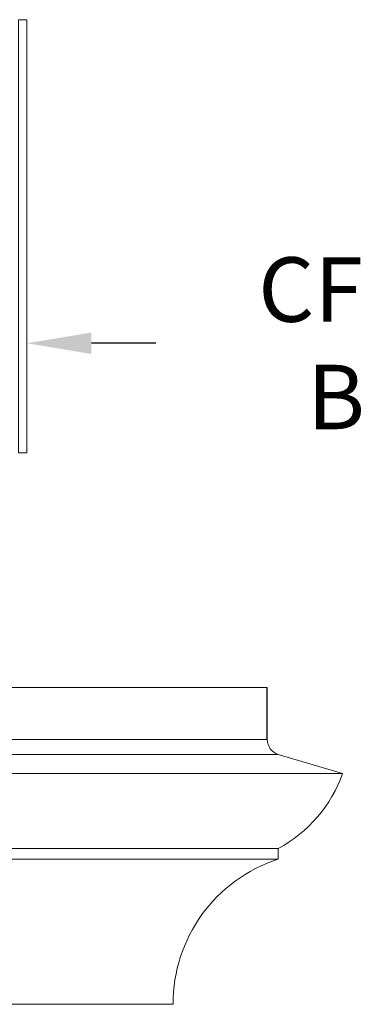
# Model space of a CAD drawing. Extents: x -40 to 68, y -9 to 57.
# Drawn here: x 51 to 55, y 5 to 16 of the extents above; entities that cross this region are included whole.
import ezdxf

# ---------------------------------------------------------------- set-up
doc = ezdxf.new("R2010")
doc.units = 0
doc.header["$MEASUREMENT"] = 0
doc.layers.get('0').update_dxf_attribs({"linetype": 'CONTINUOUS', "lineweight": 15})
doc.layers.get('DEFPOINTS').update_dxf_attribs({"linetype": 'CONTINUOUS'})
doc.layers.add('Text', color=7, linetype='CONTINUOUS')
doc.styles.add('ROMAND', font='romand.shx', dxfattribs={"oblique": 15})
doc.dimstyles.new('ROMAND', dxfattribs={"dimscale": 6, "dimtxt": 0.125, "dimasz": 0.125, "dimexe": 0.0625, "dimexo": 0.0625, "dimgap": 0.09, "dimtad": 0, "dimtih": 1, "dimtoh": 1, "dimdec": 3, "dimzin": 0, "dimdsep": 46, "dimlunit": 4, "dimtxsty": 'ROMAND', "dimcen": 0, "dimadec": 0, "dimazin": 0, "dimtfac": 1, "dimtdec": 3, "dimtofl": 0, "dimtmove": 0, "dimatfit": 3, "dimfxl": 0, "dimtolj": 1, "dimtzin": 0, "dimarcsym": 0})

# ---------------------------------------------------------------- blocks, each defined once
blk = doc.blocks.new('*D1')
at = {"layer": 'DEFPOINTS', "color": 0}
for p in [(50.589, 12.624), (50.875, 12.624)]:
    blk.add_point(p, dxfattribs=at)
at = {"layer": 'Text', "color": 0, "lineweight": -2}
blk.add_line((52.375, 12.624), (51.625, 12.624), dxfattribs=at)
at = {"layer": 'Text', "color": 0}
blk.add_solid([(51.625, 12.749), (51.625, 12.499), (50.875, 12.624)], dxfattribs=at)
at = {"layer": 'Text', "color": 0, "insert": (56.26, 12.624), "char_height": 0.75, "attachment_point": 5, "style": 'ROMAND'}
blk.add_mtext('\\A1;CFL OR HID\\PBALLAST', dxfattribs=at)

msp = doc.modelspace()

# ---------------------------------------------------------------- linework, layer by layer
for p, q in [((45.173, 8.6197), (53.6705, 8.6197)), ((45.173, 8.0146), (53.6705, 8.0146)), ((45.0468, 7.8384), (53.7968, 7.8384)), ((54.5468, 7.6197), (53.7968, 7.8384)), ((54.5468, 7.6197), (44.2968, 7.6197)), ((45.0468, 6.7447), (53.7968, 6.7447)), ((53.7968, 6.6197), (53.7968, 6.7447)), ((45.0468, 6.6197), (53.7968, 6.6197)), ((52.5755, 4.9322), (46.2681, 4.9322))]:
    msp.add_line(p, q)
msp.add_lwpolyline([(50.8745, 11.348), (50.7752, 11.348), (50.7752, 16.3892), (50.8745, 16.3892)], close=True)
for centre, radius, start, end in [((53.8566, 8.0146), 0.186, 180, 251.2551), ((53.038, 8.154), 1.6006, 298.29776, 340.49965), ((54.3373, 4.9428), 1.7619, 107.86714, 180.34488)]:
    msp.add_arc(centre, radius, start, end)
at = {"layer": 'Text'}
msp.add_line((53.6705, 8.0146), (53.6705, 8.6197), dxfattribs=at)

# ---------------------------------------------------------------- dimensions: what is measured, and where the dimension line sits
dim = msp.add_diameter_dim_2p(p1=(50.5893, 12.6243), p2=(50.8745, 12.6243), text='CFL OR HID\\PBALLAST', dimstyle='ROMAND', dxfattribs=at)
dim.commit()
dim.dimension.update_dxf_attribs({"geometry": '*D1', "text_midpoint": (56.2599, 12.6243)})

doc.saveas('drawing.dxf')
